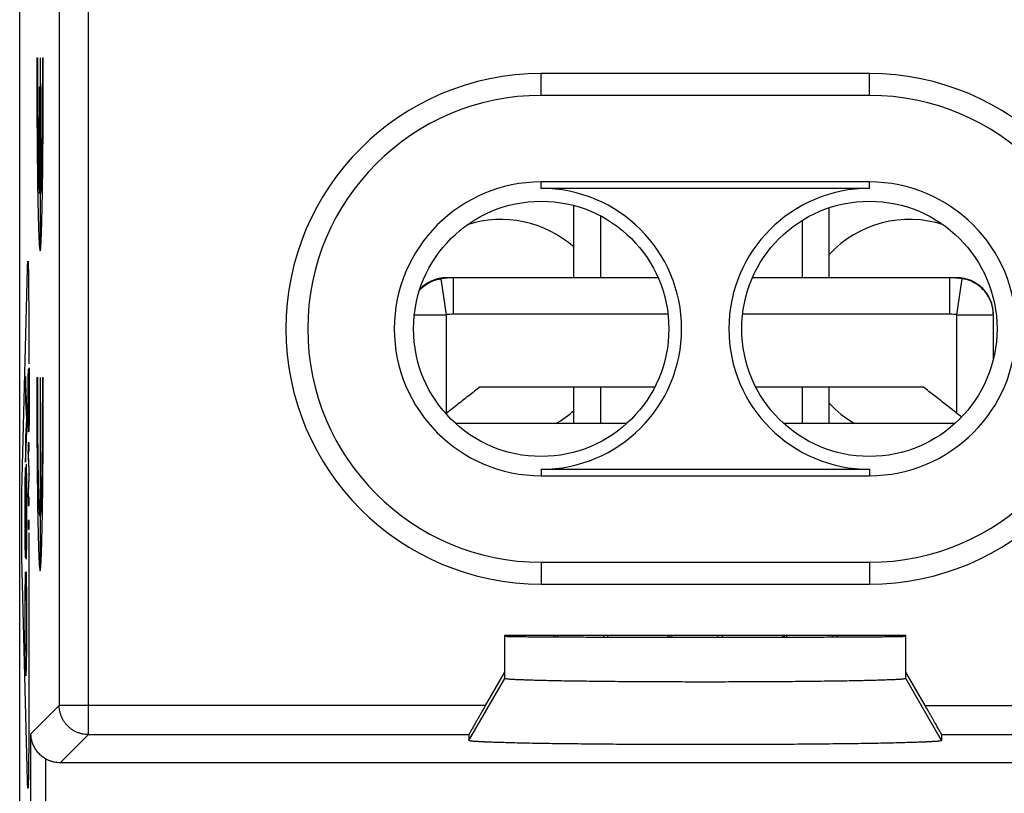
# Model space of a CAD drawing. Extents: x -12.4 to 12.4, y -25.1 to 25.1.
# Drawn here: x -12.4 to 1.1, y -19.1 to -8.5 of the extents above; entities that cross this region are included whole.
import ezdxf

# ---------------------------------------------------------------- set-up
doc = ezdxf.new("R2010")
doc.units = 0
doc.header["$LTSCALE"] = 16.335
doc.layers.get('0').update_dxf_attribs({"linetype": 'CONTINUOUS'})

msp = doc.modelspace()

# ---------------------------------------------------------------- linework, layer by layer
at = {"color": 7, "linetype": 'CONTINUOUS'}
for p, q in [((-12.4, -23.8), (-12.4, 23.8)), ((-0.75, -9.2), (-5.25, -9.2)), ((-0.75, -10.686), (-5.25, -10.686)), ((-0.75, -10.774), (-5.25, -10.774)), ((-4.8, -12), (-4.8, -11.009)), ((-1.3, -12), (-1.3, -11.039)), ((-4.432, -12), (-4.432, -11.153)), ((-1.668, -12), (-1.668, -11.21)), ((-3.646, -12), (-6.55, -12)), ((0.45, -12), (-2.354, -12)), ((0.95, -13.115), (0.95, -12.5)), ((-3.694, -13.5), (-6.09, -13.5)), ((-4.8, -14), (-4.8, -13.5)), ((-4.432, -14), (-4.432, -13.5)), ((-0.01, -13.5), (-2.306, -13.5)), ((-1.668, -14), (-1.668, -13.5)), ((-1.3, -14), (-1.3, -13.5)), ((-4.079, -14), (-6.421, -14)), ((0.421, -14), (-1.921, -14)), ((-5.25, -14.626), (-0.75, -14.626)), ((-5.25, -14.714), (-0.75, -14.714)), ((-5.25, -16.2), (-0.75, -16.2)), ((-5.75, -16.9), (-0.25, -16.9)), ((-5.75, -17.494), (-5.75, -16.9)), ((-5.06, -16.9), (-5.06, -16.928)), ((-5.025, -16.9), (-5.025, -16.928)), ((-4.396, -16.9), (-4.396, -16.931)), ((-3.49, -16.9), (-3.49, -16.932)), ((-3.455, -16.933), (-3.455, -16.9)), ((-2.826, -16.9), (-2.826, -16.933)), ((-1.92, -16.9), (-1.92, -16.932)), ((-1.885, -16.9), (-1.885, -16.931)), ((-1.256, -16.9), (-1.256, -16.929)), ((-0.35, -16.9), (-0.35, -16.922)), ((-0.315, -16.9), (-0.315, -16.921)), ((-0.25, -17.494), (-0.25, -16.9)), ((-6.014, -17.864), (-5.75, -17.407)), ((0.014, -17.864), (-0.25, -17.407)), ((-6.241, -18.264), (-6.241, -18.344)), ((-6.241, -18.345), (-6.241, -18.344)), ((0.241, -18.264), (0.241, -18.344)), ((11.843, -18.65), (-11.843, -18.65))]:
    msp.add_line(p, q, dxfattribs=at)
at = {"color": 9, "linetype": 'CONTINUOUS'}
for p, q in [((-11.457, -18.264), (-11.457, 18.264)), ((-11.857, 17.864), (-11.857, -17.864)), ((-12.165, -8.982), (-12.152, -8.982)), ((-12.121, -8.982), (-12.121, -11.632)), ((-12.089, -8.982), (-12.076, -8.982)), ((-5.25, -9.5), (-5.25, -9.2)), ((-0.75, -9.5), (-0.75, -9.2)), ((-12.127, -10.843), (-12.127, -9.382)), ((-12.127, -9.382), (-12.114, -9.382)), ((-12.114, -9.382), (-12.114, -10.843)), ((-0.75, -9.5), (-5.25, -9.5)), ((-5.25, -10.774), (-5.25, -10.686)), ((-0.75, -10.774), (-0.75, -10.686)), ((-12.369, -14.932), (-12.293, -11.876)), ((-12.293, -11.876), (-12.291, -11.833)), ((-12.291, -11.815), (-12.29, -11.8)), ((-12.291, -11.833), (-12.291, -11.815)), ((-12.29, -11.8), (-12.289, -11.787)), ((-12.289, -11.787), (-12.288, -11.778)), ((-12.288, -11.775), (-12.287, -11.772)), ((-12.288, -11.778), (-12.288, -11.775)), ((-12.287, -11.772), (-12.286, -11.775)), ((-12.286, -11.775), (-12.285, -11.784)), ((-12.285, -11.784), (-12.284, -11.8)), ((-12.284, -11.8), (-12.283, -11.818)), ((-12.283, -11.818), (-12.282, -11.846)), ((-12.282, -11.846), (-12.28, -11.91)), ((-12.28, -11.91), (-12.279, -11.993)), ((-12.279, -11.993), (-12.278, -12.088)), ((-6.55, -12.507), (-6.62, -12.013)), ((-6.454, -12.5), (-6.454, -12)), ((0.354, -12.5), (0.354, -12)), ((0.45, -12.507), (0.52, -12.013)), ((-12.278, -12.088), (-12.277, -12.14)), ((-12.277, -12.14), (-12.277, -12.253)), ((-12.277, -12.253), (-12.276, -12.376)), ((-12.276, -12.376), (-12.276, -13.182)), ((-6.989, -12.507), (-6.55, -12.507)), ((-6.55, -13.86), (-6.55, -12.507)), ((-3.512, -12.5), (-6.454, -12.5)), ((0.354, -12.5), (-2.488, -12.5)), ((0.45, -12.507), (0.95, -12.507)), ((0.45, -13.86), (0.45, -12.507)), ((-12.302, -13.78), (-12.322, -13.354)), ((-12.322, -13.354), (-12.322, -13.685)), ((-12.27, -13.236), (-12.268, -13.272)), ((-12.269, -13.236), (-12.269, -13.272)), ((-12.165, -13.368), (-12.152, -13.368)), ((-12.121, -13.368), (-12.121, -16.018)), ((-12.089, -13.368), (-12.076, -13.368)), ((-12.322, -13.685), (-12.307, -13.936)), ((-12.272, -13.68), (-12.274, -13.651)), ((-12.302, -14.105), (-12.302, -13.78)), ((-12.307, -13.936), (-12.322, -14.181)), ((-12.322, -14.528), (-12.302, -14.105)), ((-12.322, -14.181), (-12.322, -14.528)), ((-12.269, -14.262), (-12.285, -14.262)), ((-12.285, -14.262), (-12.285, -14.421)), ((-12.269, -14.376), (-12.269, -14.262)), ((-12.285, -14.421), (-12.274, -14.638)), ((-12.269, -14.639), (-12.283, -14.376)), ((-12.283, -14.376), (-12.269, -14.376)), ((-12.321, -14.926), (-12.321, -14.607)), ((-12.269, -14.746), (-12.269, -14.639)), ((-5.25, -14.626), (-5.25, -14.714)), ((-0.75, -14.626), (-0.75, -14.714)), ((-12.274, -14.729), (-12.285, -14.942)), ((-12.283, -15.006), (-12.269, -14.746)), ((-12.37, -15.04), (-12.369, -14.957)), ((-12.369, -14.957), (-12.369, -14.932)), ((-12.317, -14.893), (-12.319, -15.367)), ((-12.285, -14.942), (-12.285, -15.12)), ((-12.372, -15.202), (-12.37, -15.04)), ((-12.314, -15.475), (-12.312, -14.997)), ((-12.269, -15.006), (-12.283, -15.006)), ((-12.269, -15.12), (-12.269, -15.006)), ((-12.372, -15.426), (-12.372, -15.202)), ((-12.285, -15.12), (-12.269, -15.12)), ((-12.269, -15.328), (-12.285, -15.328)), ((-12.285, -15.328), (-12.285, -15.447)), ((-12.269, -15.447), (-12.269, -15.328)), ((-12.372, -15.573), (-12.372, -15.426)), ((-12.285, -15.447), (-12.269, -15.447)), ((-12.276, -15.496), (-12.276, -18.457)), ((-12.371, -15.674), (-12.372, -15.573)), ((-12.311, -15.542), (-12.311, -15.858)), ((-12.37, -15.736), (-12.371, -15.674)), ((-12.369, -15.815), (-12.37, -15.736)), ((-12.369, -15.84), (-12.369, -15.815)), ((-12.293, -18.896), (-12.369, -15.84)), ((-5.25, -15.9), (-0.75, -15.9)), ((-5.25, -15.9), (-5.25, -16.2)), ((-0.75, -15.9), (-0.75, -16.2)), ((-12.321, -16.361), (-12.321, -16.03)), ((-12.311, -16.03), (-12.311, -16.361)), ((-6.241, -18.344), (-5.75, -17.494)), ((0.241, -18.344), (-0.25, -17.494)), ((-11.857, -17.864), (-12.246, -18.253)), ((-6.014, -17.864), (-11.857, -17.864)), ((0.014, -17.864), (11.857, -17.864)), ((-12.246, -22.86), (-12.246, -18.253)), ((-11.457, -18.264), (-11.843, -18.65)), ((-11.457, -18.264), (-6.241, -18.264)), ((0.241, -18.264), (11.457, -18.264)), ((-12.276, -18.457), (-12.277, -18.574)), ((-12.277, -18.574), (-12.278, -18.684)), ((-12.046, -18.594), (-12.046, -22.86)), ((-12.278, -18.684), (-12.279, -18.779)), ((-12.291, -18.939), (-12.293, -18.896)), ((-12.28, -18.862), (-12.282, -18.926)), ((-12.279, -18.779), (-12.28, -18.862)), ((-12.291, -18.957), (-12.291, -18.939)), ((-12.29, -18.972), (-12.291, -18.957)), ((-12.289, -18.985), (-12.29, -18.972)), ((-12.288, -18.994), (-12.289, -18.985)), ((-12.288, -18.997), (-12.288, -18.994)), ((-12.287, -19), (-12.288, -18.997)), ((-12.286, -18.997), (-12.287, -19)), ((-12.285, -18.988), (-12.286, -18.997)), ((-12.284, -18.972), (-12.285, -18.988)), ((-12.283, -18.951), (-12.284, -18.972)), ((-12.282, -18.926), (-12.283, -18.951))]:
    msp.add_line(p, q, dxfattribs=at)
at = {"color": 7, "linetype": 'CONTINUOUS'}
for centre in [(-5.25, -12.7), (-0.75, -12.7)]:
    msp.add_circle(centre, 1.75, dxfattribs=at)
for centre, radius, start, end in [((-5.25, -12.7), 3.5, 90, 270), ((-0.75, -12.7), 3.5, 270, 90), ((-5.25, -12.7), 2.014, 90, 270), ((-5.25, -12.7), 1.926, 270, 90), ((-0.75, -12.7), 1.926, 90, 270), ((-0.75, -12.7), 2.014, 270, 90), ((-5.8, -12.7), 1.5, 48.1664, 108.0926), ((-0.2, -12.7), 1.5, 71.9074, 137.1703), ((-6.55, -12.5), 0.5, 90, 136.7121), ((0.45, -12.5), 0.5, 0, 90), ((-0.2, -12.7), 1.5, 222.8297, 240.0833), ((-5.8, -12.7), 1.5, 299.9167, 311.8336)]:
    msp.add_arc(centre, radius, start, end, dxfattribs=at)
at = {"color": 9, "linetype": 'CONTINUOUS'}
for centre, start, end in [((-5.25, -12.7), 90, 270), ((-0.75, -12.7), 270, 90)]:
    msp.add_arc(centre, 3.2, start, end, dxfattribs=at)
for points in [[(-12.165, -8.982, 3.201), (-12.165, -9.192, 3.192), (-12.165, -9.616, 3.228), (-12.161, -10.217, 3.436), (-12.155, -10.75, 3.785), (-12.147, -11.18, 4.253), (-12.137, -11.483, 4.813), (-12.126, -11.639, 5.43), (-12.115, -11.639, 6.066), (-12.104, -11.483, 6.683), (-12.095, -11.18, 7.243), (-12.086, -10.75, 7.711), (-12.08, -10.217, 8.06), (-12.077, -9.616, 8.268), (-12.076, -9.192, 8.303), (-12.076, -8.982, 8.295)], [(-12.127, -10.843, 5.373), (-12.131, -10.799, 5.166), (-12.138, -10.636, 4.765), (-12.146, -10.199, 4.288), (-12.151, -9.624, 3.992), (-12.152, -9.193, 3.94), (-12.152, -8.982, 3.951)], [(-12.089, -8.982, 7.545), (-12.089, -9.193, 7.556), (-12.09, -9.624, 7.504), (-12.095, -10.199, 7.208), (-12.104, -10.636, 6.731), (-12.111, -10.799, 6.33), (-12.114, -10.843, 6.123)], [(-12.271, -13.39, -2.871), (-12.271, -13.373, -2.859), (-12.271, -13.339, -2.837), (-12.27, -13.288, -2.809), (-12.27, -13.253, -2.794), (-12.27, -13.236, -2.787)], [(-12.268, -13.272, -2.704), (-12.268, -13.293, -2.712), (-12.269, -13.337, -2.731), (-12.269, -13.402, -2.768), (-12.27, -13.444, -2.798), (-12.27, -13.465, -2.814)], [(-12.269, -13.272, -2.704), (-12.269, -13.341, -2.729), (-12.269, -13.407, -2.769), (-12.269, -13.465, -2.814)], [(-12.274, -13.651, -3.023), (-12.274, -13.629, -3.016), (-12.273, -13.586, -3.002), (-12.273, -13.529, -2.973), (-12.273, -13.497, -2.949), (-12.272, -13.482, -2.937)], [(-12.165, -13.368, 3.201), (-12.165, -13.577, 3.192), (-12.165, -14.001, 3.228), (-12.161, -14.602, 3.436), (-12.155, -15.135, 3.785), (-12.147, -15.565, 4.253), (-12.137, -15.868, 4.813), (-12.126, -16.024, 5.43), (-12.115, -16.024, 6.066), (-12.104, -15.868, 6.683), (-12.095, -15.565, 7.243), (-12.086, -15.135, 7.711), (-12.08, -14.602, 8.06), (-12.077, -14.001, 8.268), (-12.076, -13.577, 8.303), (-12.076, -13.368, 8.295)], [(-12.089, -13.368, 7.545), (-12.089, -13.529, 7.554), (-12.09, -13.857, 7.527), (-12.093, -14.319, 7.358), (-12.098, -14.72, 7.071), (-12.104, -15.028, 6.688), (-12.112, -15.223, 6.236), (-12.121, -15.29, 5.748), (-12.129, -15.223, 5.26), (-12.137, -15.028, 4.808), (-12.144, -14.72, 4.425), (-12.149, -14.319, 4.138), (-12.152, -13.857, 3.968), (-12.152, -13.529, 3.942), (-12.152, -13.368, 3.951)], [(-12.271, -13.562, -2.885), (-12.272, -13.575, -2.893), (-12.272, -13.601, -2.907), (-12.272, -13.641, -2.925), (-12.272, -13.667, -2.933), (-12.272, -13.68, -2.936)], [(-12.274, -14.638, -3.048), (-12.274, -14.644, -3.032), (-12.273, -14.655, -3), (-12.273, -14.671, -2.951), (-12.272, -14.681, -2.92), (-12.272, -14.686, -2.904)], [(-12.272, -14.686, -2.904), (-12.272, -14.691, -2.918), (-12.273, -14.7, -2.948), (-12.273, -14.714, -2.992), (-12.274, -14.724, -3.022), (-12.274, -14.729, -3.037)], [(-12.326, -15.153, -5.985), (-12.326, -15.139, -5.984), (-12.325, -15.113, -5.981), (-12.325, -15.073, -5.969), (-12.325, -15.033, -5.948), (-12.324, -14.998, -5.919), (-12.324, -14.968, -5.883), (-12.323, -14.945, -5.841), (-12.322, -14.931, -5.798), (-12.322, -14.927, -5.768), (-12.321, -14.926, -5.752)], [(-12.324, -15.503, -5.893), (-12.324, -15.488, -5.906), (-12.325, -15.456, -5.93), (-12.325, -15.402, -5.958), (-12.325, -15.34, -5.98), (-12.326, -15.275, -5.992), (-12.326, -15.213, -5.994), (-12.326, -15.173, -5.989), (-12.326, -15.153, -5.985)], [(-12.321, -16.36, -5.714), (-12.321, -16.36, -5.71), (-12.321, -16.36, -5.706), (-12.321, -16.361, -5.703)]]:
    msp.add_open_spline(points, degree=3, dxfattribs=at)
for points, knots in [([(-6.918, -12.169), (-6.894, -12.144), (-6.838, -12.094), (-6.737, -12.039), (-6.659, -12.019), (-6.62, -12.013)], [0, 0, 0, 0, 0.304761, 0.652279, 1, 1, 1, 1]), ([(-6.62, -12.013), (-6.609, -12.009), (-6.586, -12.002), (-6.562, -12), (-6.55, -12)], [0, 0, 0, 0, 0.498816, 1, 1, 1, 1]), ([(-6.454, -12), (-6.482, -12), (-6.538, -12.002), (-6.593, -12.009), (-6.62, -12.013)], [0, 0, 0, 0, 0.500427, 1, 1, 1, 1]), ([(0.52, -12.013), (0.493, -12.009), (0.438, -12.002), (0.382, -12), (0.354, -12)], [0, 0, 0, 0, 0.49957, 1, 1, 1, 1]), ([(0.45, -12), (0.462, -12), (0.486, -12.002), (0.509, -12.009), (0.52, -12.013)], [0, 0, 0, 0, 0.501198, 1, 1, 1, 1]), ([(0.95, -12.507), (0.95, -12.467), (0.94, -12.388), (0.898, -12.276), (0.831, -12.177), (0.742, -12.097), (0.637, -12.039), (0.559, -12.019), (0.52, -12.013)], [0, 0, 0, 0, 0.166403, 0.332872, 0.499457, 0.666183, 0.833042, 1, 1, 1, 1]), ([(-6.454, -12.5), (-6.471, -12.5), (-6.502, -12.501), (-6.534, -12.504), (-6.55, -12.507)], [0, 0, 0, 0, 0.504079, 1, 1, 1, 1]), ([(0.45, -12.507), (0.434, -12.504), (0.402, -12.501), (0.371, -12.5), (0.354, -12.5)], [0, 0, 0, 0, 0.495921, 1, 1, 1, 1]), ([(-12.285, -13.887, -3.643), (-12.285, -13.864, -3.655), (-12.285, -13.815, -3.674), (-12.285, -13.738, -3.688), (-12.285, -13.66, -3.69), (-12.285, -13.583, -3.681), (-12.285, -13.505, -3.657), (-12.284, -13.434, -3.617), (-12.283, -13.372, -3.563), (-12.282, -13.321, -3.497), (-12.281, -13.284, -3.421), (-12.279, -13.262, -3.338), (-12.278, -13.253, -3.253), (-12.277, -13.254, -3.182), (-12.276, -13.261, -3.125), (-12.275, -13.269, -3.083), (-12.274, -13.281, -3.042), (-12.273, -13.296, -3.003), (-12.273, -13.315, -2.967), (-12.272, -13.344, -2.92), (-12.271, -13.37, -2.89), (-12.271, -13.39, -2.871)], [0, 0, 0, 0, 0.0625, 0.125, 0.1875, 0.25, 0.3125, 0.375, 0.4375, 0.5, 0.5625, 0.625, 0.6875, 0.75, 0.78125, 0.8125, 0.84375, 0.875, 0.90625, 0.9375, 1, 1, 1, 1]), ([(-12.27, -13.465, -2.814), (-12.27, -13.489, -2.801), (-12.27, -13.536, -2.781), (-12.269, -13.612, -2.762), (-12.269, -13.692, -2.757), (-12.269, -13.771, -2.765), (-12.27, -13.845, -2.785), (-12.27, -13.914, -2.819), (-12.271, -13.973, -2.865), (-12.272, -14.015, -2.912), (-12.273, -14.045, -2.955), (-12.273, -14.064, -2.99), (-12.274, -14.08, -3.028), (-12.275, -14.098, -3.08), (-12.276, -14.112, -3.151), (-12.278, -14.115, -3.24), (-12.279, -14.107, -3.327), (-12.281, -14.087, -3.409), (-12.282, -14.053, -3.484), (-12.283, -14.007, -3.549), (-12.284, -13.952, -3.603), (-12.284, -13.909, -3.631), (-12.285, -13.887, -3.643)], [0, 0, 0, 0, 0.055556, 0.111111, 0.166667, 0.222222, 0.277778, 0.333333, 0.388889, 0.444444, 0.472222, 0.5, 0.527778, 0.555556, 0.611111, 0.666667, 0.722222, 0.777778, 0.833333, 0.888889, 0.944444, 1, 1, 1, 1]), ([(-12.272, -13.482, -2.937), (-12.273, -13.468, -2.949), (-12.273, -13.45, -2.969), (-12.273, -13.429, -3.002), (-12.274, -13.415, -3.028), (-12.274, -13.402, -3.057), (-12.275, -13.392, -3.089), (-12.276, -13.385, -3.122), (-12.276, -13.379, -3.167), (-12.277, -13.376, -3.225), (-12.278, -13.379, -3.285), (-12.279, -13.387, -3.33), (-12.28, -13.395, -3.364), (-12.28, -13.405, -3.396), (-12.281, -13.419, -3.426), (-12.281, -13.436, -3.455), (-12.282, -13.462, -3.49), (-12.283, -13.5, -3.527), (-12.283, -13.55, -3.559), (-12.283, -13.597, -3.576), (-12.284, -13.636, -3.583), (-12.284, -13.676, -3.587), (-12.284, -13.726, -3.585), (-12.283, -13.784, -3.573), (-12.283, -13.838, -3.549), (-12.283, -13.874, -3.523), (-12.282, -13.892, -3.506), (-12.282, -13.895, -3.503)], [0, 0, 0, 0, 0.05814, 0.087209, 0.116279, 0.145349, 0.174419, 0.203488, 0.232558, 0.290698, 0.348837, 0.377907, 0.406977, 0.436047, 0.465116, 0.494186, 0.523256, 0.581395, 0.639535, 0.697674, 0.726744, 0.755814, 0.813953, 0.872093, 0.930233, 0.988372, 1, 1, 1, 1]), ([(-12.282, -13.895, -3.503), (-12.282, -13.907, -3.492), (-12.281, -13.931, -3.463), (-12.281, -13.955, -3.419), (-12.28, -13.971, -3.377), (-12.279, -13.979, -3.344), (-12.279, -13.985, -3.31), (-12.278, -13.99, -3.262), (-12.277, -13.991, -3.213), (-12.276, -13.988, -3.165), (-12.276, -13.984, -3.129), (-12.275, -13.976, -3.093), (-12.274, -13.966, -3.06), (-12.274, -13.954, -3.03), (-12.273, -13.934, -2.992), (-12.273, -13.903, -2.95), (-12.272, -13.856, -2.91), (-12.271, -13.803, -2.881), (-12.271, -13.743, -2.864), (-12.271, -13.68, -2.859), (-12.271, -13.62, -2.865), (-12.271, -13.582, -2.876), (-12.271, -13.562, -2.885)], [0, 0, 0, 0, 0.054054, 0.121622, 0.155405, 0.189189, 0.222973, 0.256757, 0.324324, 0.358108, 0.391892, 0.425676, 0.459459, 0.493243, 0.527027, 0.594595, 0.662162, 0.72973, 0.797297, 0.864865, 0.932432, 1, 1, 1, 1]), ([(-12.31, -14.555, -5.068), (-12.31, -14.554, -5.073), (-12.31, -14.553, -5.096), (-12.311, -14.553, -5.135), (-12.312, -14.56, -5.198), (-12.313, -14.575, -5.256), (-12.314, -14.597, -5.307), (-12.314, -14.618, -5.343), (-12.315, -14.643, -5.376), (-12.316, -14.681, -5.416), (-12.316, -14.738, -5.458), (-12.317, -14.814, -5.492), (-12.317, -14.866, -5.51), (-12.317, -14.893, -5.519)], [0, 0, 0, 0, 0.023256, 0.093023, 0.162791, 0.302326, 0.372093, 0.44186, 0.511628, 0.581395, 0.72093, 0.860465, 1, 1, 1, 1]), ([(-12.311, -15.858, -5.127), (-12.31, -15.86, -5.108), (-12.31, -15.86, -5.08), (-12.309, -15.855, -5.041), (-12.309, -15.849, -5.011), (-12.308, -15.841, -4.98), (-12.307, -15.827, -4.937), (-12.306, -15.805, -4.884), (-12.305, -15.768, -4.821), (-12.304, -15.716, -4.763), (-12.303, -15.651, -4.709), (-12.302, -15.574, -4.664), (-12.302, -15.487, -4.631), (-12.302, -15.394, -4.61), (-12.301, -15.313, -4.601), (-12.301, -15.246, -4.598), (-12.301, -15.196, -4.597), (-12.301, -15.148, -4.597), (-12.301, -15.084, -4.601), (-12.302, -15.006, -4.61), (-12.302, -14.917, -4.632), (-12.302, -14.835, -4.664), (-12.303, -14.764, -4.704), (-12.304, -14.703, -4.752), (-12.305, -14.653, -4.805), (-12.306, -14.615, -4.863), (-12.307, -14.587, -4.921), (-12.308, -14.568, -4.979), (-12.309, -14.559, -5.027), (-12.309, -14.555, -5.056), (-12.31, -14.555, -5.068)], [0, 0, 0, 0, 0.042254, 0.06338, 0.084507, 0.105634, 0.126761, 0.169014, 0.211268, 0.253521, 0.295775, 0.338028, 0.380282, 0.422535, 0.464789, 0.485915, 0.507042, 0.528169, 0.549296, 0.591549, 0.633803, 0.676056, 0.71831, 0.760563, 0.802817, 0.84507, 0.887324, 0.929577, 0.971831, 1, 1, 1, 1]), ([(-12.321, -14.607, -5.752), (-12.322, -14.606, -5.763), (-12.322, -14.606, -5.782), (-12.322, -14.609, -5.808), (-12.323, -14.613, -5.829), (-12.323, -14.618, -5.851), (-12.324, -14.624, -5.873), (-12.324, -14.63, -5.897), (-12.325, -14.641, -5.928), (-12.325, -14.657, -5.967), (-12.326, -14.682, -6.014), (-12.327, -14.714, -6.06), (-12.328, -14.752, -6.102), (-12.328, -14.796, -6.14), (-12.329, -14.843, -6.173), (-12.329, -14.892, -6.201), (-12.33, -14.943, -6.223), (-12.33, -14.986, -6.236), (-12.33, -15.021, -6.244), (-12.33, -15.046, -6.248), (-12.33, -15.071, -6.251), (-12.33, -15.103, -6.255), (-12.33, -15.126, -6.26), (-12.33, -15.141, -6.264)], [0, 0, 0, 0, 0.0625, 0.09375, 0.125, 0.15625, 0.1875, 0.21875, 0.25, 0.3125, 0.375, 0.4375, 0.5, 0.5625, 0.625, 0.6875, 0.75, 0.8125, 0.84375, 0.875, 0.90625, 0.9375, 1, 1, 1, 1]), ([(-12.312, -14.997, -5.228), (-12.312, -14.991, -5.224), (-12.312, -14.981, -5.219), (-12.312, -14.964, -5.211), (-12.312, -14.948, -5.202), (-12.312, -14.933, -5.193), (-12.312, -14.919, -5.182), (-12.311, -14.907, -5.17), (-12.311, -14.897, -5.155), (-12.311, -14.888, -5.14), (-12.31, -14.881, -5.124), (-12.31, -14.877, -5.106), (-12.31, -14.874, -5.088), (-12.309, -14.874, -5.063), (-12.309, -14.878, -5.032), (-12.308, -14.89, -4.995), (-12.308, -14.909, -4.962), (-12.307, -14.938, -4.934), (-12.307, -14.967, -4.915), (-12.307, -14.993, -4.904), (-12.307, -15.013, -4.896), (-12.306, -15.034, -4.89), (-12.306, -15.056, -4.885), (-12.306, -15.079, -4.88), (-12.306, -15.11, -4.874), (-12.306, -15.153, -4.868), (-12.306, -15.189, -4.868), (-12.306, -15.208, -4.869)], [0, 0, 0, 0, 0.03125, 0.0625, 0.09375, 0.125, 0.15625, 0.1875, 0.21875, 0.25, 0.28125, 0.3125, 0.34375, 0.375, 0.4375, 0.5, 0.5625, 0.625, 0.6875, 0.71875, 0.75, 0.78125, 0.8125, 0.84375, 0.875, 0.9375, 1, 1, 1, 1]), ([(-12.33, -15.141, -6.264), (-12.33, -15.182, -6.265), (-12.33, -15.262, -6.268), (-12.33, -15.373, -6.261), (-12.33, -15.478, -6.239), (-12.329, -15.559, -6.208), (-12.329, -15.62, -6.175), (-12.328, -15.663, -6.147), (-12.328, -15.702, -6.113), (-12.327, -15.737, -6.074), (-12.326, -15.767, -6.03), (-12.325, -15.791, -5.984), (-12.325, -15.81, -5.935), (-12.324, -15.823, -5.886), (-12.323, -15.831, -5.839), (-12.322, -15.836, -5.776), (-12.321, -15.832, -5.701), (-12.319, -15.818, -5.63), (-12.318, -15.797, -5.577), (-12.318, -15.777, -5.539), (-12.317, -15.751, -5.502), (-12.317, -15.72, -5.469), (-12.316, -15.685, -5.438), (-12.316, -15.645, -5.413), (-12.315, -15.604, -5.392), (-12.315, -15.546, -5.37), (-12.315, -15.503, -5.357), (-12.314, -15.475, -5.347)], [0, 0, 0, 0, 0.0625, 0.125, 0.1875, 0.25, 0.28125, 0.3125, 0.34375, 0.375, 0.40625, 0.4375, 0.46875, 0.5, 0.53125, 0.5625, 0.625, 0.6875, 0.71875, 0.75, 0.78125, 0.8125, 0.84375, 0.875, 0.90625, 0.9375, 1, 1, 1, 1]), ([(-12.306, -15.208, -4.869), (-12.306, -15.23, -4.868), (-12.306, -15.273, -4.869), (-12.306, -15.334, -4.879), (-12.307, -15.391, -4.898), (-12.307, -15.433, -4.921), (-12.307, -15.465, -4.945), (-12.308, -15.486, -4.965), (-12.308, -15.501, -4.984), (-12.308, -15.511, -5.001), (-12.309, -15.517, -5.014), (-12.309, -15.523, -5.027), (-12.309, -15.529, -5.045), (-12.31, -15.536, -5.079), (-12.31, -15.539, -5.107), (-12.311, -15.542, -5.127)], [0, 0, 0, 0, 0.125, 0.25, 0.375, 0.5, 0.5625, 0.625, 0.6875, 0.71875, 0.75, 0.78125, 0.8125, 0.875, 1, 1, 1, 1]), ([(-12.319, -15.367, -5.637), (-12.319, -15.382, -5.639), (-12.32, -15.408, -5.645), (-12.32, -15.444, -5.659), (-12.32, -15.468, -5.676), (-12.32, -15.484, -5.69), (-12.321, -15.496, -5.703), (-12.321, -15.505, -5.716), (-12.321, -15.513, -5.73), (-12.321, -15.519, -5.746), (-12.322, -15.525, -5.766), (-12.322, -15.527, -5.788), (-12.322, -15.527, -5.811), (-12.323, -15.525, -5.833), (-12.323, -15.518, -5.861), (-12.324, -15.509, -5.882), (-12.324, -15.503, -5.893)], [0, 0, 0, 0, 0.1, 0.2, 0.3, 0.35, 0.4, 0.45, 0.5, 0.55, 0.6, 0.7, 0.75, 0.8, 0.9, 1, 1, 1, 1]), ([(-12.321, -16.03, -5.703), (-12.321, -16.029, -5.728), (-12.322, -16.034, -5.777), (-12.323, -16.053, -5.856), (-12.325, -16.089, -5.937), (-12.326, -16.141, -6.015), (-12.327, -16.197, -6.073), (-12.328, -16.25, -6.116), (-12.328, -16.307, -6.155), (-12.329, -16.385, -6.198), (-12.33, -16.488, -6.239), (-12.33, -16.6, -6.266), (-12.331, -16.697, -6.275), (-12.331, -16.773, -6.272), (-12.33, -16.831, -6.266), (-12.33, -16.888, -6.254), (-12.33, -16.942, -6.237), (-12.33, -16.994, -6.216), (-12.329, -17.061, -6.183), (-12.328, -17.139, -6.132), (-12.327, -17.226, -6.055), (-12.325, -17.303, -5.965), (-12.323, -17.368, -5.854), (-12.321, -17.416, -5.731), (-12.319, -17.447, -5.596), (-12.317, -17.457, -5.48), (-12.315, -17.456, -5.41), (-12.315, -17.455, -5.386)], [0, 0, 0, 0, 0.04878, 0.097561, 0.146341, 0.195122, 0.243902, 0.268293, 0.292683, 0.341463, 0.390244, 0.439024, 0.487805, 0.512195, 0.536585, 0.560976, 0.585366, 0.609756, 0.634146, 0.682927, 0.731707, 0.780488, 0.829268, 0.878049, 0.926829, 0.97561, 1, 1, 1, 1]), ([(-12.315, -17.455, -5.386), (-12.315, -17.455, -5.363), (-12.313, -17.45, -5.293), (-12.311, -17.431, -5.18), (-12.309, -17.39, -5.052), (-12.307, -17.312, -4.897), (-12.304, -17.206, -4.778), (-12.303, -17.082, -4.688), (-12.302, -16.983, -4.636), (-12.301, -16.873, -4.6), (-12.301, -16.76, -4.584), (-12.301, -16.644, -4.588), (-12.302, -16.492, -4.62), (-12.303, -16.355, -4.685), (-12.304, -16.24, -4.774), (-12.306, -16.167, -4.85), (-12.307, -16.108, -4.933), (-12.309, -16.065, -5.019), (-12.31, -16.038, -5.101), (-12.311, -16.031, -5.155), (-12.311, -16.03, -5.182)], [0, 0, 0, 0, 0.025641, 0.076923, 0.128205, 0.179487, 0.282051, 0.333333, 0.384615, 0.435897, 0.487179, 0.538462, 0.589744, 0.692308, 0.74359, 0.794872, 0.846154, 0.897436, 0.948718, 1, 1, 1, 1]), ([(-12.315, -17.111, -5.378), (-12.315, -17.112, -5.385), (-12.316, -17.113, -5.423), (-12.317, -17.112, -5.493), (-12.319, -17.101, -5.585), (-12.32, -17.079, -5.672), (-12.321, -17.047, -5.75), (-12.323, -17.006, -5.819), (-12.324, -16.958, -5.878), (-12.324, -16.904, -5.925), (-12.325, -16.847, -5.957), (-12.325, -16.786, -5.976), (-12.325, -16.725, -5.983), (-12.325, -16.665, -5.98), (-12.325, -16.611, -5.969), (-12.325, -16.561, -5.951), (-12.325, -16.515, -5.929), (-12.324, -16.475, -5.903), (-12.324, -16.44, -5.874), (-12.323, -16.412, -5.842), (-12.322, -16.388, -5.807), (-12.322, -16.371, -5.771), (-12.321, -16.362, -5.74), (-12.321, -16.36, -5.722), (-12.321, -16.36, -5.714)], [0, 0, 0, 0, 0.011952, 0.059761, 0.10757, 0.155378, 0.203187, 0.250996, 0.298805, 0.346614, 0.394422, 0.442231, 0.49004, 0.537849, 0.585657, 0.633466, 0.681275, 0.729084, 0.776892, 0.824701, 0.87251, 0.920319, 0.968127, 1, 1, 1, 1]), ([(-12.311, -16.361, -5.182), (-12.311, -16.36, -5.171), (-12.311, -16.36, -5.148), (-12.31, -16.369, -5.114), (-12.31, -16.384, -5.079), (-12.309, -16.407, -5.044), (-12.309, -16.433, -5.011), (-12.308, -16.464, -4.979), (-12.307, -16.501, -4.95), (-12.307, -16.543, -4.924), (-12.307, -16.59, -4.902), (-12.306, -16.641, -4.886), (-12.306, -16.698, -4.876), (-12.306, -16.758, -4.877), (-12.306, -16.817, -4.888), (-12.307, -16.875, -4.912), (-12.307, -16.931, -4.951), (-12.308, -16.982, -5.003), (-12.309, -17.026, -5.065), (-12.311, -17.063, -5.137), (-12.312, -17.091, -5.22), (-12.314, -17.106, -5.301), (-12.315, -17.11, -5.355), (-12.315, -17.111, -5.378)], [0, 0, 0, 0, 0.048193, 0.096386, 0.144578, 0.192771, 0.240964, 0.289157, 0.337349, 0.385542, 0.433735, 0.481928, 0.53012, 0.578313, 0.626506, 0.674699, 0.722892, 0.771084, 0.819277, 0.86747, 0.915663, 0.963855, 1, 1, 1, 1]), ([(-11.457, -18.264), (-11.471, -18.264), (-11.499, -18.263), (-11.54, -18.256), (-11.581, -18.245), (-11.62, -18.23), (-11.657, -18.211), (-11.693, -18.188), (-11.725, -18.162), (-11.755, -18.132), (-11.781, -18.1), (-11.804, -18.064), (-11.823, -18.027), (-11.838, -17.988), (-11.849, -17.947), (-11.856, -17.906), (-11.857, -17.878), (-11.857, -17.864)], [0, 0, 0, 0, 0.066633, 0.133297, 0.199964, 0.266633, 0.333303, 0.399974, 0.466646, 0.533319, 0.599991, 0.666663, 0.733334, 0.800003, 0.866671, 0.933336, 1, 1, 1, 1])]:
    msp.add_open_spline(points, degree=3, knots=knots, dxfattribs=at)
at = {"color": 7, "linetype": 'CONTINUOUS'}
for points, knots in [([(-6.09, -13.5), (-6.139, -13.538), (-6.24, -13.615), (-6.394, -13.735), (-6.497, -13.818), (-6.55, -13.86)], [0, 0, 0, 0, 0.319454, 0.652611, 1, 1, 1, 1]), ([(0.45, -13.86), (0.397, -13.818), (0.294, -13.735), (0.14, -13.615), (0.039, -13.538), (-0.01, -13.5)], [0, 0, 0, 0, 0.347267, 0.680449, 1, 1, 1, 1]), ([(-0.25, -16.918), (-0.25, -16.92), (-0.263, -16.918), (-0.277, -16.922), (-0.31, -16.921), (-0.351, -16.922), (-0.406, -16.923), (-0.472, -16.924), (-0.549, -16.925), (-0.637, -16.926), (-0.736, -16.927), (-0.845, -16.927), (-0.964, -16.928), (-1.091, -16.929), (-1.227, -16.929), (-1.371, -16.93), (-1.522, -16.93), (-1.68, -16.931), (-1.844, -16.931), (-2.013, -16.932), (-2.186, -16.932), (-2.363, -16.932), (-2.543, -16.933), (-2.725, -16.933), (-2.908, -16.933), (-3.092, -16.933), (-3.275, -16.933), (-3.457, -16.933), (-3.637, -16.932), (-3.814, -16.932), (-3.987, -16.932), (-4.156, -16.931), (-4.32, -16.931), (-4.478, -16.93), (-4.629, -16.93), (-4.773, -16.929), (-4.909, -16.929), (-5.036, -16.928), (-5.155, -16.927), (-5.264, -16.927), (-5.363, -16.926), (-5.451, -16.925), (-5.528, -16.924), (-5.594, -16.923), (-5.649, -16.922), (-5.69, -16.921), (-5.723, -16.922), (-5.737, -16.918), (-5.75, -16.92), (-5.75, -16.918)], [0, 0, 0, 0, 0.00113, 0.004479, 0.010039, 0.017788, 0.027688, 0.0397, 0.053763, 0.069825, 0.087801, 0.107626, 0.129194, 0.152428, 0.177203, 0.203433, 0.230973, 0.259729, 0.289543, 0.320313, 0.351868, 0.384103, 0.416836, 0.449961, 0.483289, 0.516711, 0.550039, 0.583164, 0.615897, 0.648132, 0.679687, 0.710457, 0.740271, 0.769027, 0.796567, 0.822797, 0.847572, 0.870806, 0.892374, 0.912199, 0.930175, 0.946237, 0.9603, 0.972312, 0.982212, 0.989961, 0.995521, 0.99887, 1, 1, 1, 1]), ([(-5.598, -16.923), (-5.616, -16.923), (-5.649, -16.922), (-5.69, -16.921), (-5.723, -16.922), (-5.737, -16.918), (-5.75, -16.92), (-5.75, -16.918)], [0, 0, 0, 0, 0.357558, 0.637409, 0.83822, 0.959184, 1, 1, 1, 1]), ([(-0.402, -16.923), (-0.424, -16.923), (-0.472, -16.924), (-0.549, -16.925), (-0.637, -16.926), (-0.736, -16.927), (-0.845, -16.927), (-0.964, -16.928), (-1.091, -16.929), (-1.227, -16.929), (-1.371, -16.93), (-1.522, -16.93), (-1.68, -16.931), (-1.844, -16.931), (-2.013, -16.932), (-2.186, -16.932), (-2.363, -16.932), (-2.543, -16.933), (-2.725, -16.933), (-2.908, -16.933), (-3.092, -16.933), (-3.275, -16.933), (-3.457, -16.933), (-3.637, -16.932), (-3.814, -16.932), (-3.987, -16.932), (-4.156, -16.931), (-4.32, -16.931), (-4.478, -16.93), (-4.629, -16.93), (-4.773, -16.929), (-4.909, -16.929), (-5.036, -16.928), (-5.155, -16.927), (-5.264, -16.927), (-5.363, -16.926), (-5.451, -16.925), (-5.528, -16.924), (-5.576, -16.923), (-5.598, -16.923)], [0, 0, 0, 0, 0.012716, 0.027604, 0.044607, 0.063637, 0.084624, 0.107457, 0.132053, 0.158281, 0.186047, 0.215202, 0.245644, 0.277205, 0.309779, 0.343184, 0.377309, 0.411961, 0.447027, 0.482309, 0.517691, 0.552973, 0.588039, 0.622691, 0.656816, 0.690221, 0.722795, 0.754356, 0.784798, 0.813953, 0.841719, 0.867947, 0.892543, 0.915376, 0.936363, 0.955393, 0.972396, 0.987284, 1, 1, 1, 1]), ([(-5.082, -16.9), (-5.082, -16.901), (-5.082, -16.91), (-5.082, -16.919), (-5.081, -16.928)], [0, 0, 0, 0, 0.088702, 1, 1, 1, 1]), ([(-4.334, -16.931), (-4.333, -16.921), (-4.333, -16.911), (-4.333, -16.901), (-4.333, -16.9)], [0, 0, 0, 0, 0.919322, 1, 1, 1, 1]), ([(-3.512, -16.9), (-3.512, -16.901), (-3.512, -16.912), (-3.511, -16.922), (-3.511, -16.932)], [0, 0, 0, 0, 0.075763, 1, 1, 1, 1]), ([(-2.764, -16.933), (-2.763, -16.923), (-2.763, -16.912), (-2.763, -16.901), (-2.763, -16.9)], [0, 0, 0, 0, 0.923653, 1, 1, 1, 1]), ([(-1.942, -16.9), (-1.942, -16.901), (-1.942, -16.911), (-1.941, -16.922), (-1.941, -16.932)], [0, 0, 0, 0, 0.077825, 1, 1, 1, 1]), ([(-1.194, -16.929), (-1.193, -16.92), (-1.193, -16.911), (-1.193, -16.901), (-1.193, -16.9)], [0, 0, 0, 0, 0.914525, 1, 1, 1, 1]), ([(-0.305, -16.921), (-0.32, -16.921), (-0.351, -16.922), (-0.384, -16.923), (-0.402, -16.923)], [0, 0, 0, 0, 0.439045, 1, 1, 1, 1]), ([(-0.372, -16.9), (-0.372, -16.901), (-0.372, -16.908), (-0.372, -16.916), (-0.371, -16.923)], [0, 0, 0, 0, 0.109089, 1, 1, 1, 1]), ([(-0.253, -16.92), (-0.254, -16.92), (-0.264, -16.918), (-0.277, -16.922), (-0.295, -16.921), (-0.305, -16.921)], [0, 0, 0, 0, 0.047844, 0.405786, 1, 1, 1, 1]), ([(-0.25, -17.494), (-0.25, -17.495), (-0.25, -17.495), (-0.251, -17.496), (-0.252, -17.496), (-0.253, -17.497), (-0.256, -17.498), (-0.26, -17.499), (-0.266, -17.5), (-0.276, -17.501), (-0.29, -17.503), (-0.306, -17.504), (-0.326, -17.506), (-0.349, -17.507), (-0.375, -17.509), (-0.415, -17.511), (-0.473, -17.513), (-0.551, -17.516), (-0.639, -17.519), (-0.738, -17.522), (-0.847, -17.524), (-0.966, -17.527), (-1.093, -17.529), (-1.23, -17.531), (-1.374, -17.533), (-1.525, -17.535), (-1.683, -17.537), (-1.846, -17.538), (-2.015, -17.539), (-2.188, -17.54), (-2.365, -17.541), (-2.544, -17.542), (-2.726, -17.542), (-2.908, -17.543), (-3.092, -17.543), (-3.274, -17.542), (-3.456, -17.542), (-3.635, -17.541), (-3.812, -17.54), (-3.985, -17.539), (-4.154, -17.538), (-4.317, -17.537), (-4.475, -17.535), (-4.626, -17.533), (-4.77, -17.531), (-4.907, -17.529), (-5.034, -17.527), (-5.153, -17.524), (-5.262, -17.522), (-5.361, -17.519), (-5.449, -17.516), (-5.527, -17.513), (-5.585, -17.511), (-5.625, -17.509), (-5.651, -17.507), (-5.674, -17.506), (-5.694, -17.504), (-5.71, -17.503), (-5.724, -17.501), (-5.734, -17.5), (-5.74, -17.499), (-5.744, -17.498), (-5.747, -17.497), (-5.748, -17.496), (-5.749, -17.496), (-5.75, -17.495), (-5.75, -17.495), (-5.75, -17.494)], [0, 0, 0, 0, 0.000103, 0.000238, 0.000422, 0.000661, 0.001315, 0.001963, 0.002748, 0.00473, 0.007262, 0.010345, 0.013974, 0.018147, 0.022856, 0.028099, 0.040161, 0.054273, 0.070377, 0.088389, 0.108241, 0.129828, 0.15307, 0.177843, 0.204057, 0.23157, 0.260288, 0.290053, 0.320763, 0.35225, 0.384408, 0.417059, 0.450096, 0.483334, 0.516666, 0.549904, 0.582941, 0.615592, 0.64775, 0.679237, 0.709947, 0.739712, 0.76843, 0.795943, 0.822157, 0.84693, 0.870172, 0.891759, 0.911611, 0.929623, 0.945727, 0.959839, 0.971901, 0.977144, 0.981853, 0.986026, 0.989655, 0.992738, 0.99527, 0.997252, 0.998037, 0.998685, 0.999339, 0.999578, 0.999762, 0.999897, 1, 1, 1, 1]), ([(-0.25, -17.494), (-0.25, -17.495), (-0.25, -17.495), (-0.252, -17.496), (-0.254, -17.497), (-0.258, -17.498), (-0.265, -17.499), (-0.276, -17.501), (-0.29, -17.503), (-0.306, -17.504), (-0.326, -17.506), (-0.359, -17.508), (-0.407, -17.511), (-0.473, -17.513), (-0.551, -17.516), (-0.639, -17.519), (-0.738, -17.522), (-0.847, -17.524), (-0.966, -17.527), (-1.093, -17.529), (-1.23, -17.531), (-1.374, -17.533), (-1.525, -17.535), (-1.683, -17.537), (-1.846, -17.538), (-2.015, -17.539), (-2.188, -17.54), (-2.365, -17.541), (-2.544, -17.542), (-2.726, -17.542), (-2.908, -17.543), (-3.092, -17.543), (-3.274, -17.542), (-3.456, -17.542), (-3.635, -17.541), (-3.812, -17.54), (-3.985, -17.539), (-4.154, -17.538), (-4.317, -17.537), (-4.475, -17.535), (-4.626, -17.533), (-4.77, -17.531), (-4.907, -17.529), (-5.034, -17.527), (-5.153, -17.524), (-5.262, -17.522), (-5.361, -17.519), (-5.449, -17.516), (-5.527, -17.513), (-5.593, -17.511), (-5.641, -17.508), (-5.674, -17.506), (-5.694, -17.504), (-5.71, -17.503), (-5.724, -17.501), (-5.735, -17.499), (-5.742, -17.498), (-5.746, -17.497), (-5.748, -17.496), (-5.75, -17.495), (-5.75, -17.495), (-5.75, -17.494)], [0, 0, 0, 0, 0.000163, 0.000419, 0.000799, 0.001312, 0.002744, 0.004727, 0.007259, 0.010342, 0.013971, 0.018144, 0.028096, 0.040159, 0.05427, 0.070374, 0.088387, 0.108239, 0.129826, 0.153068, 0.17784, 0.204055, 0.231569, 0.260287, 0.290051, 0.320762, 0.352249, 0.384408, 0.417059, 0.450096, 0.483334, 0.516666, 0.549904, 0.582941, 0.615592, 0.647751, 0.679238, 0.709949, 0.739713, 0.768431, 0.795945, 0.82216, 0.846932, 0.870174, 0.891761, 0.911613, 0.929626, 0.94573, 0.959841, 0.971904, 0.981856, 0.986029, 0.989658, 0.992741, 0.995273, 0.997256, 0.998688, 0.999201, 0.999581, 0.999837, 1, 1, 1, 1]), ([(-6.014, -17.864), (-6.023, -17.879), (-6.04, -17.909), (-6.065, -17.953), (-6.09, -17.996), (-6.113, -18.036), (-6.134, -18.074), (-6.154, -18.109), (-6.172, -18.141), (-6.188, -18.169), (-6.202, -18.193), (-6.214, -18.214), (-6.223, -18.231), (-6.231, -18.245), (-6.236, -18.254), (-6.239, -18.26), (-6.241, -18.263), (-6.241, -18.264)], [0, 0, 0, 0, 0.113154, 0.224241, 0.33166, 0.433705, 0.529127, 0.616902, 0.696198, 0.76663, 0.82777, 0.879641, 0.922094, 0.955316, 0.979294, 0.994179, 1, 1, 1, 1]), ([(-6.014, -17.864), (-6.023, -17.879), (-6.04, -17.909), (-6.065, -17.953), (-6.09, -17.996), (-6.113, -18.036), (-6.134, -18.074), (-6.154, -18.109), (-6.172, -18.141), (-6.188, -18.169), (-6.202, -18.193), (-6.214, -18.214), (-6.223, -18.231), (-6.231, -18.245), (-6.236, -18.254), (-6.239, -18.26), (-6.241, -18.263), (-6.241, -18.264)], [0, 0, 0, 0, 0.113154, 0.224241, 0.33166, 0.433705, 0.529127, 0.616902, 0.696198, 0.76663, 0.82777, 0.879641, 0.922094, 0.955316, 0.979294, 0.994179, 1, 1, 1, 1]), ([(0.241, -18.264), (0.241, -18.263), (0.239, -18.26), (0.236, -18.254), (0.231, -18.245), (0.223, -18.231), (0.214, -18.214), (0.202, -18.193), (0.188, -18.169), (0.172, -18.141), (0.154, -18.109), (0.134, -18.074), (0.113, -18.036), (0.09, -17.996), (0.065, -17.953), (0.04, -17.909), (0.023, -17.879), (0.014, -17.864)], [0, 0, 0, 0, 0.005821, 0.020706, 0.044684, 0.077906, 0.120359, 0.17223, 0.23337, 0.303802, 0.383098, 0.470873, 0.566295, 0.66834, 0.775759, 0.886846, 1, 1, 1, 1]), ([(0.241, -18.264), (0.241, -18.263), (0.239, -18.26), (0.236, -18.254), (0.231, -18.245), (0.223, -18.231), (0.214, -18.214), (0.202, -18.193), (0.188, -18.169), (0.172, -18.141), (0.154, -18.109), (0.134, -18.074), (0.113, -18.036), (0.09, -17.996), (0.065, -17.953), (0.04, -17.909), (0.023, -17.879), (0.014, -17.864)], [0, 0, 0, 0, 0.005821, 0.020706, 0.044684, 0.077906, 0.120359, 0.17223, 0.23337, 0.303802, 0.383098, 0.470873, 0.566295, 0.66834, 0.775759, 0.886846, 1, 1, 1, 1]), ([(-12.046, -18.594), (-12.055, -18.589), (-12.073, -18.578), (-12.098, -18.559), (-12.12, -18.539), (-12.141, -18.518), (-12.16, -18.496), (-12.176, -18.473), (-12.191, -18.45), (-12.204, -18.426), (-12.215, -18.402), (-12.225, -18.378), (-12.232, -18.353), (-12.238, -18.328), (-12.243, -18.303), (-12.245, -18.278), (-12.246, -18.262), (-12.246, -18.253)], [0, 0, 0, 0, 0.076818, 0.151832, 0.224936, 0.296193, 0.365736, 0.433743, 0.500387, 0.56583, 0.630216, 0.693674, 0.756309, 0.818205, 0.879432, 0.940027, 1, 1, 1, 1]), ([(0.241, -18.344), (0.241, -18.345), (0.241, -18.345), (0.24, -18.346), (0.239, -18.346), (0.238, -18.347), (0.236, -18.347), (0.234, -18.348), (0.23, -18.349), (0.223, -18.35), (0.212, -18.352), (0.197, -18.354), (0.177, -18.356), (0.154, -18.358), (0.128, -18.359), (0.098, -18.361), (0.064, -18.363), (0.027, -18.365), (-0.029, -18.367), (-0.107, -18.37), (-0.211, -18.373), (-0.327, -18.377), (-0.456, -18.38), (-0.595, -18.383), (-0.746, -18.385), (-0.906, -18.388), (-1.076, -18.39), (-1.255, -18.392), (-1.441, -18.394), (-1.635, -18.396), (-1.834, -18.397), (-2.039, -18.399), (-2.248, -18.4), (-2.46, -18.4), (-2.675, -18.401), (-2.892, -18.401), (-3.108, -18.401), (-3.325, -18.401), (-3.54, -18.4), (-3.752, -18.4), (-3.961, -18.399), (-4.166, -18.397), (-4.365, -18.396), (-4.559, -18.394), (-4.745, -18.392), (-4.924, -18.39), (-5.094, -18.388), (-5.254, -18.385), (-5.405, -18.383), (-5.544, -18.38), (-5.673, -18.377), (-5.789, -18.373), (-5.893, -18.37), (-5.971, -18.367), (-6.027, -18.365), (-6.064, -18.363), (-6.098, -18.361), (-6.128, -18.359), (-6.154, -18.358), (-6.177, -18.356), (-6.197, -18.354), (-6.212, -18.352), (-6.223, -18.35), (-6.23, -18.349), (-6.234, -18.348), (-6.236, -18.347), (-6.238, -18.347), (-6.239, -18.346), (-6.24, -18.346), (-6.241, -18.345), (-6.241, -18.345), (-6.241, -18.345)], [0, 0, 0, 0, 0.000098, 0.000217, 0.00038, 0.000596, 0.000869, 0.001201, 0.001813, 0.00256, 0.004469, 0.006929, 0.00994, 0.0135, 0.017605, 0.02225, 0.027431, 0.033143, 0.039379, 0.053392, 0.069412, 0.08736, 0.107166, 0.128728, 0.151964, 0.176751, 0.203, 0.230568, 0.259359, 0.289214, 0.32003, 0.351636, 0.383926, 0.416717, 0.449901, 0.48329, 0.516774, 0.550163, 0.583347, 0.616138, 0.648427, 0.680033, 0.71085, 0.740704, 0.769495, 0.797063, 0.823313, 0.8481, 0.871336, 0.892897, 0.912703, 0.930651, 0.946672, 0.960684, 0.96692, 0.972633, 0.977814, 0.982459, 0.986564, 0.990124, 0.993135, 0.995595, 0.997503, 0.998251, 0.998862, 0.999194, 0.999468, 0.999684, 0.999847, 0.999966, 1, 1, 1, 1]), ([(0.241, -18.344), (0.241, -18.345), (0.241, -18.345), (0.239, -18.346), (0.237, -18.347), (0.234, -18.348), (0.23, -18.349), (0.223, -18.35), (0.212, -18.352), (0.197, -18.354), (0.177, -18.356), (0.154, -18.358), (0.116, -18.36), (0.061, -18.363), (-0.017, -18.367), (-0.107, -18.37), (-0.211, -18.373), (-0.327, -18.377), (-0.456, -18.38), (-0.595, -18.383), (-0.746, -18.385), (-0.906, -18.388), (-1.076, -18.39), (-1.255, -18.392), (-1.441, -18.394), (-1.635, -18.396), (-1.834, -18.397), (-2.039, -18.399), (-2.248, -18.4), (-2.46, -18.4), (-2.675, -18.401), (-2.892, -18.401), (-3.108, -18.401), (-3.325, -18.401), (-3.54, -18.4), (-3.752, -18.4), (-3.961, -18.399), (-4.166, -18.397), (-4.365, -18.396), (-4.559, -18.394), (-4.745, -18.392), (-4.924, -18.39), (-5.094, -18.388), (-5.254, -18.385), (-5.405, -18.383), (-5.544, -18.38), (-5.673, -18.377), (-5.789, -18.373), (-5.893, -18.37), (-5.983, -18.367), (-6.061, -18.363), (-6.116, -18.36), (-6.154, -18.358), (-6.177, -18.356), (-6.197, -18.354), (-6.212, -18.352), (-6.223, -18.35), (-6.23, -18.349), (-6.234, -18.348), (-6.237, -18.347), (-6.239, -18.346), (-6.24, -18.346), (-6.241, -18.345), (-6.241, -18.345)], [0, 0, 0, 0, 0.00015, 0.000376, 0.000721, 0.001197, 0.001809, 0.002556, 0.004465, 0.006925, 0.009936, 0.013496, 0.017601, 0.027427, 0.039375, 0.053388, 0.069409, 0.087356, 0.107163, 0.128724, 0.15196, 0.176748, 0.202997, 0.230565, 0.259356, 0.289211, 0.320028, 0.351634, 0.383923, 0.416715, 0.449899, 0.483288, 0.516772, 0.550161, 0.583345, 0.616136, 0.648426, 0.680032, 0.710849, 0.740704, 0.769495, 0.797063, 0.823312, 0.848099, 0.871336, 0.892897, 0.912703, 0.930651, 0.946672, 0.960684, 0.972633, 0.982459, 0.986564, 0.990124, 0.993135, 0.995595, 0.997503, 0.998251, 0.998862, 0.999338, 0.999684, 0.99991, 1, 1, 1, 1]), ([(-11.843, -18.65), (-11.857, -18.65), (-11.886, -18.648), (-11.928, -18.642), (-11.969, -18.63), (-12.009, -18.615), (-12.034, -18.602), (-12.046, -18.594)], [0, 0, 0, 0, 0.199952, 0.400179, 0.599893, 0.800096, 1, 1, 1, 1]), ([(-11.843, -18.65), (-11.857, -18.65), (-11.886, -18.648), (-11.928, -18.642), (-11.969, -18.63), (-12.009, -18.615), (-12.034, -18.602), (-12.046, -18.594)], [0, 0, 0, 0, 0.199952, 0.400179, 0.599893, 0.800096, 1, 1, 1, 1])]:
    msp.add_open_spline(points, degree=3, knots=knots, dxfattribs=at)
for points in [[(-6.55, -13.86), (-6.552, -13.862), (-6.554, -13.863), (-6.556, -13.865)], [(0.515, -13.91), (0.493, -13.894), (0.471, -13.877), (0.45, -13.86)], [(-0.25, -16.918), (-0.25, -16.92), (-0.251, -16.92), (-0.253, -16.92)]]:
    msp.add_open_spline(points, degree=3, dxfattribs=at)

doc.saveas('drawing.dxf')
